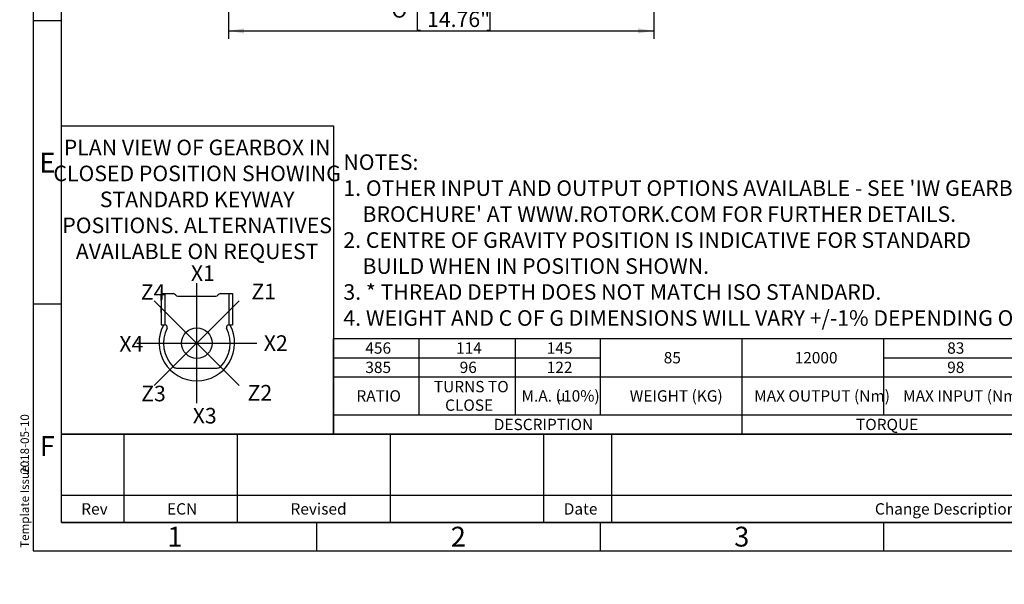
# Model space of a CAD drawing. Units: millimetres. Extents: x 13 to 432, y -172 to 292.
# Drawn here: x 13 to 186, y -1 to 99 of the extents above; entities that cross this region are included whole.
import ezdxf
from ezdxf.entities.mleader import LeaderData, LeaderLine
from ezdxf.enums import TextEntityAlignment as Align
from ezdxf.lldxf.tags import DXFTag
from ezdxf.math import Vec2, Vec3

# ---------------------------------------------------------------- set-up
doc = ezdxf.new("R2010")
doc.units = ezdxf.units.MM
for name, color, linetype in [('CRS', 7, 'Continuous'), ('Default', 7, 'Continuous'), ('DRG', 7, 'Continuous'), ('DRG2', 7, 'Continuous')]:
    doc.layers.add(name, color=color, linetype=linetype)
doc.styles.add('SEACAD_Arial_Narrow', font='ARIALN.TTF')
doc.styles.add('SEACAD_Solid_Edge_ANSI1_Symbols', font='semeca1.ttf')
doc.styles.add('SEACAD_Solid_Edge_ANSI_GDT_Symbols', font='SEAGDT.TTF')
tags = doc.linetypes.add('CENTER2', pattern=[28.575, 19.05, -3.175, 3.175, -3.175]).pattern_tags.tags
tags[10:11] = [DXFTag(74, 4), DXFTag(75, 0), DXFTag(340, '0'), DXFTag(46, 0.0), DXFTag(50, 0.0), DXFTag(44, 0.0), DXFTag(45, 0.0)]
tags[8:9] = [DXFTag(74, 4), DXFTag(75, 0), DXFTag(340, '0'), DXFTag(46, 0.0), DXFTag(50, 0.0), DXFTag(44, 0.0), DXFTag(45, 0.0)]
tags[6:7] = [DXFTag(74, 4), DXFTag(75, 0), DXFTag(340, '0'), DXFTag(46, 0.0), DXFTag(50, 0.0), DXFTag(44, 0.0), DXFTag(45, 0.0)]
tags[4:5] = [DXFTag(74, 4), DXFTag(75, 0), DXFTag(340, '0'), DXFTag(46, 0.0), DXFTag(50, 0.0), DXFTag(44, 0.0), DXFTag(45, 0.0)]
doc.dimstyles.new('RG_-_ISO', dxfattribs={"dimtxt": 0.55, "dimasz": 0.55, "dimexe": 0.275, "dimexo": 0.275, "dimgap": 0.1375, "dimtad": 1, "dimdec": 0, "dimlfac": 5, "dimdsep": 46, "dimtxsty": 'SEACAD_Arial_Narrow', "dimblk1": '_SE_FILLED', "dimblk2": '_SE_FILLED', "dimsah": 1, "dimcen": 0.275, "dimadec": 0, "dimazin": 0, "dimtfac": 0.75, "dimtdec": 0, "dimtofl": 0, "dimtmove": 0, "dimatfit": 3, "dimfxl": 1, "dimtolj": 1, "dimarcsym": 0})

# ---------------------------------------------------------------- blocks, each defined once
blk = doc.blocks.new('DMBLK765')
at = {"layer": 'Default', "linetype": 'Continuous'}
for points in [[(52.21, 96.3), (52.21, 97.21), (49.46, 96.76)], [(121.71, 96.3), (124.46, 96.76), (121.71, 97.21)]]:
    blk.add_hatch(color=7, dxfattribs=at).paths.add_polyline_path(points)
at = {"layer": 'Default', "color": 7, "linetype": 'Continuous'}
for p, q in [((124.46, 147.91), (124.46, 95.38)), ((49.46, 146.55), (49.46, 95.38)), ((49.46, 96.76), (124.46, 96.76))]:
    blk.add_line(p, q, dxfattribs=at)
for s, style, p in [('375', 'SEACAD_Arial_Narrow', (84.47, 103.49)), ('O', 'SEACAD_Solid_Edge_ANSI1_Symbols', (78.2, 101.84)), ('[', 'SEACAD_Arial_Narrow', (82.22, 100.19)), ('14.76"', 'SEACAD_Arial_Narrow', (84.47, 100.19)), (']', 'SEACAD_Arial_Narrow', (94.85, 100.19))]:
    blk.add_text(s, height=2.75, dxfattribs=dict(at, style=style)).set_placement(p, align=Align.TOP_LEFT)
blk = doc.blocks.new('_SE_FILLED')
at = {"color": 0}
blk.add_line((0, 0), (-1, 0), dxfattribs=at)
blk.add_solid([(0, 0), (-1, -0.1665), (-1, 0.1665), (0, 0)], dxfattribs=at)
blk = doc.blocks.new('SE11')
at = {"layer": 'Default', "color": 7, "linetype": 'Continuous'}
for p, q in [((31, 25.6), (31, 14.8)), ((51, 25.6), (51, 14.8)), ((78, 25.6), (78, 14.8)), ((105, 25.6), (105, 14.8)), ((117, 25.6), (117, 14.8)), ((20, 14.8), (230, 14.8)), ((31, 14.8), (31, 10)), ((51, 14.8), (51, 10)), ((78, 14.8), (78, 10)), ((105, 14.8), (105, 10)), ((117, 14.8), (117, 10))]:
    blk.add_line(p, q, dxfattribs=at)
blk.add_lwpolyline([(20, 10), (20, 25.6), (230, 25.6), (230, 10), (20, 10)], dxfattribs=at)
at = {"layer": 'Default', "color": 7, "linetype": 'Continuous', "style": 'SEACAD_Arial_Narrow'}
for s, p in [('Rev', (23.48, 13.4)), ('ECN', (38.61, 13.4)), ('Revised', (60.39, 13.4)), ('Date', (108.59, 13.4)), ('Change Description', (163.48, 13.4))]:
    blk.add_text(s, height=2, dxfattribs=at).set_placement(p, align=Align.TOP_LEFT)
blk = doc.blocks.new('_Dot')
at = {"color": 0, "linetype": 'ByBlock', "lineweight": -2}
blk.add_line((-0.5, 0), (-1, 0), dxfattribs=at)
at = {"color": 0, "linetype": 'ByBlock', "const_width": 0.5}
blk.add_lwpolyline([(-0.25, 0, 1), (0.25, 0, 1)], format="xyb", close=True, dxfattribs=at)
blk = doc.blocks.new('SE12')
at = {"layer": 'Default', "color": 7, "linetype": 'Continuous'}
for p, q in [((83, 42.49), (83, 39.08)), ((100, 42.49), (100, 39.08)), ((115, 42.49), (115, 39.08)), ((140, 42.49), (140, 39.08)), ((165, 42.49), (165, 39.08)), ((190, 42.49), (190, 39.08)), ((203.3, 42.49), (203.3, 39.08)), ((216.6, 42.49), (216.6, 39.08)), ((68, 39.08), (83, 39.08)), ((83, 39.08), (100, 39.08)), ((83, 39.08), (83, 35.68)), ((100, 39.08), (115, 39.08)), ((100, 39.08), (100, 35.68)), ((115, 39.08), (115, 35.68)), ((140, 39.08), (140, 35.68)), ((165, 39.08), (190, 39.08)), ((165, 39.08), (165, 35.68)), ((190, 39.08), (190, 35.68)), ((203.3, 39.08), (203.3, 35.68)), ((216.6, 39.08), (216.6, 35.68)), ((68, 35.68), (229.9, 35.68)), ((83, 35.68), (83, 29.01)), ((100, 35.68), (100, 29.01)), ((115, 35.68), (115, 29.01)), ((140, 35.68), (140, 29.01)), ((165, 35.68), (165, 29.01)), ((190, 35.68), (190, 29.01)), ((203.3, 35.68), (203.3, 29.01)), ((216.6, 35.68), (216.6, 29.01)), ((68, 29.01), (229.9, 29.01)), ((140, 29.01), (140, 25.6)), ((190, 29.01), (190, 25.6))]:
    blk.add_line(p, q, dxfattribs=at)
blk.add_lwpolyline([(68, 25.6), (68, 42.49), (229.9, 42.49), (229.9, 25.6), (68, 25.6)], dxfattribs=at)
for s, style, p in [('456', 'SEACAD_Arial_Narrow', (73.59, 41.79)), ('114', 'SEACAD_Arial_Narrow', (89.59, 41.79)), ('145', 'SEACAD_Arial_Narrow', (105.59, 41.79)), ('83', 'SEACAD_Arial_Narrow', (176.23, 41.79)), ('85', 'SEACAD_Arial_Narrow', (126.23, 40.08)), ('12000', 'SEACAD_Arial_Narrow', (149.32, 40.08)), ('68', 'SEACAD_Arial_Narrow', (195.38, 40.08)), ('63', 'SEACAD_Arial_Narrow', (208.68, 40.08)), ('61', 'SEACAD_Arial_Narrow', (221.98, 40.08)), ('385', 'SEACAD_Arial_Narrow', (73.59, 38.38)), ('96', 'SEACAD_Arial_Narrow', (90.23, 38.38)), ('122', 'SEACAD_Arial_Narrow', (105.59, 38.38)), ('98', 'SEACAD_Arial_Narrow', (176.23, 38.38)), ('TURNS TO', 'SEACAD_Arial_Narrow', (85.68, 34.98)), ('RATIO', 'SEACAD_Arial_Narrow', (72.02, 33.34)), ('M.A. (', 'SEACAD_Arial_Narrow', (101.13, 33.34)), ('10%)', 'SEACAD_Arial_Narrow', (108.47, 33.34)), ('WEIGHT (KG)', 'SEACAD_Arial_Narrow', (120.23, 33.34)), ('MAX OUTPUT (Nm)', 'SEACAD_Arial_Narrow', (142.18, 33.34)), ('MAX INPUT (Nm)', 'SEACAD_Arial_Narrow', (168.45, 33.34)), ('X', 'SEACAD_Arial_Narrow', (195.9, 33.34)), ('Y', 'SEACAD_Arial_Narrow', (209.2, 33.34)), ('Z', 'SEACAD_Arial_Narrow', (222.55, 33.34)), ('CLOSE', 'SEACAD_Arial_Narrow', (87.66, 31.71)), ('u', 'SEACAD_Solid_Edge_ANSI_GDT_Symbols', (107.22, 33.39)), ('DESCRIPTION', 'SEACAD_Arial_Narrow', (96.25, 28.3)), ('TORQUE', 'SEACAD_Arial_Narrow', (160.14, 28.3)), ('CENTRE OF GRAVITY', 'SEACAD_Arial_Narrow', (198.09, 28.3))]:
    blk.add_text(s, height=2, dxfattribs=dict(at, style=style)).set_placement(p, align=Align.TOP_LEFT)
blk = doc.blocks.new('Template_Frame_A3')
at = {"layer": 'Default', "color": 7, "linetype": 'Continuous'}
for p, q in [((15, 292), (15, 5)), ((20, 10), (20, 287)), ((20, 98.5), (15, 98.5)), ((20, 48.5), (15, 48.5)), ((20, 10), (410, 10)), ((65, 10), (65, 5)), ((115, 10), (115, 5)), ((165, 10), (165, 5)), ((15, 5), (415, 5))]:
    blk.add_line(p, q, dxfattribs=at)
at = {"layer": 'Default', "char_height": 3.5, "width": 3, "attachment_point": 5}
for s, insert in [('{\\fArial Narrow|b0||i0||c0|p34;\\C7;\\H3.5;\\W1.;E}', (17.5, 73.5)), ('{\\fArial Narrow|b0||i0||c0|p34;\\C7;\\H3.5;\\W1.;F}', (17.5, 23.5)), ('{\\fArial Narrow|b0||i0||c0|p34;\\C7;\\H3.5;\\W1.;1}', (40, 7.5)), ('{\\fArial Narrow|b0||i0||c0|p34;\\C7;\\H3.5;\\W1.;2}', (90, 7.5)), ('{\\fArial Narrow|b0||i0||c0|p34;\\C7;\\H3.5;\\W1.;3}', (140, 7.5))]:
    blk.add_mtext(s, dxfattribs=dict(at, insert=insert))
at = {"layer": 'Default', "color": 7, "linetype": 'Continuous'}
ml = blk.add_multileader_mtext('Standard', dxfattribs=at)
ml.set_content('{\\pxsm0.9;\\fArial Narrow|b0||i0||c0|p34;\\W1.;2018-05-10\\P}', color=256)
ml.set_leader_properties()
ml.build(insert=Vec2(0, 0))
ml.multileader.update_dxf_attribs({"dogleg_length": 0, "arrow_head_size": 0.167})
ctx = ml.context
ctx.base_point, ctx.char_height, ctx.arrow_head_size, ctx.landing_gap_size = Vec3(13.52, 16.61), 1.5, 0.167, 0.525
ctx.mtext.insert, ctx.mtext.text_direction = Vec3(12.76, 18.61), Vec3(0, 1)
ml = blk.add_multileader_mtext('Standard', dxfattribs=at)
ml.set_content('{\\pxsm0.9;\\fArial Narrow|b0||i0||c0|p34;\\W1.;Template Issue :\\P}', color=256)
ml.set_leader_properties()
ml.set_arrow_properties(name='DOT')
ml.build(insert=Vec2(0, 0))
ml.multileader.update_dxf_attribs({"leader_type": 0, "dogleg_length": 0, "arrow_head_size": 1.5})
ctx = ml.context
ctx.base_point, ctx.char_height, ctx.arrow_head_size, ctx.landing_gap_size = Vec3(13.71, 3.53), 1.5, 1.5, 0.525
ctx.mtext.insert, ctx.mtext.text_direction = Vec3(12.75, 5.53), Vec3(0, 1)
blk = doc.blocks.new('Keyway_orientation')
at = {"layer": 'CRS', "color": 7, "linetype": 'CENTER2'}
for p, q in [((-24.13, 5.45), (-24.13, 26.64)), ((-16.64, 8.55), (-31.63, 23.54)), ((-31.63, 8.55), (-16.64, 23.54)), ((-34.73, 16.05), (-13.54, 16.05))]:
    blk.add_line(p, q, dxfattribs=at)
at = {"layer": 'Default', "color": 7, "linetype": 'Continuous'}
for p, q in [((-48, 54.4), (0, 54.4)), ((-48, 0), (-48, 54.4)), ((0, 54.4), (0, 0)), ((0, 0), (-48, 0))]:
    blk.add_line(p, q, dxfattribs=at)
at = {"layer": 'DRG', "color": 7, "linetype": 'Continuous'}
for p, q in [((-30.43, 24.78), (-28.29, 24.78)), ((-30.43, 24.78), (-30.43, 19.28)), ((-29.79, 24.78), (-29.79, 19.28)), ((-19.97, 24.78), (-18.48, 24.78)), ((-18.48, 24.78), (-17.83, 24.78)), ((-18.48, 24.78), (-18.48, 19.28)), ((-17.83, 24.78), (-17.83, 19.28)), ((-27.48, 24.31), (-20.79, 24.31)), ((-30.43, 19.28), (-29.79, 19.28)), ((-29.79, 19.28), (-29.73, 19.28)), ((-18.53, 19.28), (-18.48, 19.28)), ((-18.48, 19.28), (-17.83, 19.28)), ((-27.74, 11.65), (-20.53, 11.65))]:
    blk.add_line(p, q, dxfattribs=at)
blk.add_circle((-24.13, 16.05), 2.7, dxfattribs=at)
for centre, radius, start, end in [((-28.29, 24.31), 0.471, 30, 90), ((-27.48, 24.78), 0.471, 210, 270), ((-20.79, 24.78), 0.471, 270, 330), ((-19.97, 24.31), 0.471, 90, 150), ((-24.13, 16.05), 6.67, 150.9875, 270), ((-29.73, 18.89), 0.393, 333.0757, 90), ((-24.13, 16.05), 6.67, 270, 29.0125), ((-18.53, 18.89), 0.393, 90, 206.9243), ((-24.13, 16.05), 5.89, 153.0757, 225.0475), ((-24.13, 16.05), 5.89, 314.9525, 26.9243), ((-27.74, 12.44), 0.785, 225.0475, 270), ((-20.53, 12.44), 0.785, 270, 314.9525)]:
    blk.add_arc(centre, radius, start, end, dxfattribs=at)
at = {"layer": 'DRG2', "color": 7, "linetype": 'Continuous'}
for p, q in [((-30.43, 23.56), (-30.43, 24.66)), ((-30.43, 21.48), (-30.43, 22.58)), ((-30.43, 20.5), (-30.43, 19.4))]:
    blk.add_line(p, q, dxfattribs=at)
at = {"layer": 'Default', "color": 7, "linetype": 'Continuous'}
ml = blk.add_multileader_mtext('Standard', dxfattribs=at)
ml.set_content('{\\pxsm0.9;\\fArial Narrow|b0||i0||c0|p34;\\W1.;PLAN VIEW OF GEARBOX IN\\PCLOSED POSITION SHOWING\\PSTANDARD KEYWAY \\PPOSITIONS. ALTERNATIVES\\PAVAILABLE ON REQUEST\\P}', color=256)
ml.set_leader_properties()
ml.set_arrow_properties(name='DOT')
ml.build(insert=Vec2(0, 0))
ml.multileader.update_dxf_attribs({"leader_type": 0, "dogleg_length": 0, "arrow_head_size": 2.75})
ctx = ml.context
ctx.base_point, ctx.char_height, ctx.arrow_head_size, ctx.landing_gap_size = Vec3(-48.49, 50.48), 2.75, 2.75, 0.963
ctx.text_align_type = 1
ctx.mtext.insert, ctx.mtext.alignment = Vec3(-24.08, 51.96), 2
ml = blk.add_multileader_mtext('Standard', dxfattribs=at)
ml.set_content('{\\pxsm0.9;\\fArial Narrow|b0||i0||c0|p34;\\W1.;X1\\P}', color=256)
ml.set_leader_properties()
ml.set_arrow_properties(name='DOT')
ml.build(insert=Vec2(0, 0))
ml.multileader.update_dxf_attribs({"leader_type": 0, "dogleg_length": 0, "arrow_head_size": 2.75})
ctx = ml.context
ctx.base_point, ctx.char_height, ctx.arrow_head_size, ctx.landing_gap_size = Vec3(-27.18, 28.39), 2.75, 2.75, 0.963
ctx.mtext.insert = Vec3(-25.18, 29.77)
ml = blk.add_multileader_mtext('Standard', dxfattribs=at)
ml.set_content('{\\pxsm0.9;\\fArial Narrow|b0||i0||c0|p34;\\W1.;Z4\\P}', color=256)
ml.set_leader_properties()
ml.set_arrow_properties(name='DOT')
ml.build(insert=Vec2(0, 0))
ml.multileader.update_dxf_attribs({"leader_type": 0, "dogleg_length": 0, "arrow_head_size": 2.75})
ctx = ml.context
ctx.base_point, ctx.char_height, ctx.arrow_head_size, ctx.landing_gap_size = Vec3(-36.02, 25.07), 2.75, 2.75, 0.963
ctx.mtext.insert = Vec3(-34.02, 26.45)
ml = blk.add_multileader_mtext('Standard', dxfattribs=at)
ml.set_content('{\\pxsm0.9;\\fArial Narrow|b0||i0||c0|p34;\\W1.;Z1\\P}', color=256)
ml.set_leader_properties()
ml.set_arrow_properties(name='DOT')
ml.build(insert=Vec2(0, 0))
ml.multileader.update_dxf_attribs({"leader_type": 0, "dogleg_length": 0, "arrow_head_size": 2.75})
ctx = ml.context
ctx.base_point, ctx.char_height, ctx.arrow_head_size, ctx.landing_gap_size = Vec3(-16.51, 25.14), 2.75, 2.75, 0.963
ctx.mtext.insert = Vec3(-14.51, 26.52)
ml = blk.add_multileader_mtext('Standard', dxfattribs=at)
ml.set_content('{\\pxsm0.9;\\fArial Narrow|b0||i0||c0|p34;\\W1.;X2\\P}', color=256)
ml.set_leader_properties()
ml.set_arrow_properties(name='DOT')
ml.build(insert=Vec2(0, 0))
ml.multileader.update_dxf_attribs({"leader_type": 0, "dogleg_length": 0, "arrow_head_size": 2.75})
ctx = ml.context
ctx.base_point, ctx.char_height, ctx.arrow_head_size, ctx.landing_gap_size = Vec3(-14.32, 16.05), 2.75, 2.75, 0.963
ctx.mtext.insert = Vec3(-12.32, 17.43)
ml = blk.add_multileader_mtext('Standard', dxfattribs=at)
ml.set_content('{\\pxsm0.9;\\fArial Narrow|b0||i0||c0|p34;\\W1.;X4\\P}', color=256)
ml.set_leader_properties()
ml.set_arrow_properties(name='DOT')
ml.build(insert=Vec2(0, 0))
ml.multileader.update_dxf_attribs({"leader_type": 0, "dogleg_length": 0, "arrow_head_size": 2.75})
ctx = ml.context
ctx.base_point, ctx.char_height, ctx.arrow_head_size, ctx.landing_gap_size = Vec3(-39.8, 15.92), 2.75, 2.75, 0.963
ctx.mtext.insert = Vec3(-37.8, 17.29)
ml = blk.add_multileader_mtext('Standard', dxfattribs=at)
ml.set_content('{\\pxsm0.9;\\fArial Narrow|b0||i0||c0|p34;\\W1.;Z2\\P}', color=256)
ml.set_leader_properties()
ml.set_arrow_properties(name='DOT')
ml.build(insert=Vec2(0, 0))
ml.multileader.update_dxf_attribs({"leader_type": 0, "dogleg_length": 0, "arrow_head_size": 2.75})
ctx = ml.context
ctx.base_point, ctx.char_height, ctx.arrow_head_size, ctx.landing_gap_size = Vec3(-17.18, 7.29), 2.75, 2.75, 0.963
ctx.mtext.insert = Vec3(-15.18, 8.67)
ml = blk.add_multileader_mtext('Standard', dxfattribs=at)
ml.set_content('{\\pxsm0.9;\\fArial Narrow|b0||i0||c0|p34;\\W1.;Z3\\P}', color=256)
ml.set_leader_properties()
ml.set_arrow_properties(name='DOT')
ml.build(insert=Vec2(0, 0))
ml.multileader.update_dxf_attribs({"leader_type": 0, "dogleg_length": 0, "arrow_head_size": 2.75})
ctx = ml.context
ctx.base_point, ctx.char_height, ctx.arrow_head_size, ctx.landing_gap_size = Vec3(-35.95, 7.14), 2.75, 2.75, 0.963
ctx.mtext.insert = Vec3(-33.95, 8.53)
ml = blk.add_multileader_mtext('Standard', dxfattribs=at)
ml.set_content('{\\pxsm0.9;\\fArial Narrow|b0||i0||c0|p34;\\W1.;X3\\P}', color=256)
ml.set_leader_properties()
ml.set_arrow_properties(name='DOT')
ml.build(insert=Vec2(0, 0))
ml.multileader.update_dxf_attribs({"leader_type": 0, "dogleg_length": 0, "arrow_head_size": 2.75})
ctx = ml.context
ctx.base_point, ctx.char_height, ctx.arrow_head_size, ctx.landing_gap_size = Vec3(-26.86, 3.22), 2.75, 2.75, 0.963
ctx.mtext.insert = Vec3(-24.86, 4.62)

msp = doc.modelspace()

# ---------------------------------------------------------------- block references
at = {"layer": 'Default', "color": 7}
for name, p in [('Template_Frame_A3', (0.0001, 0.0001)), ('Keyway_orientation', (68.0001, 25.6028))]:
    msp.add_blockref(name, p, dxfattribs=at)
at = {"layer": 'Default'}
for name in ['SE12', 'SE11']:
    msp.add_blockref(name, (0, 0), dxfattribs=at)

# ---------------------------------------------------------------- dimensions: what is measured, and where the dimension line sits
at = {"layer": 'Default', "color": 7, "linetype": 'Continuous'}
dim = msp.add_linear_dim(base=(124.462, 96.7554), p1=(49.462, 150.8885), p2=(124.462, 150.8885), angle=0, text='\\A1;%%c<>', dimstyle='RG_-_ISO', override={"dimtxt": 2.75, "dimasz": 2.75, "dimexe": 1.375, "dimexo": 1.375, "dimgap": 0.6875, "dimpost": '\\X', "dimcen": 1.375}, dxfattribs=at)
dim.commit()
dim.dimension.update_dxf_attribs({"geometry": 'DMBLK765', "text_midpoint": (86.962, 96.7554), "dimtype": 161})

# ---------------------------------------------------------------- leaders
ml = msp.add_multileader_mtext('Standard', dxfattribs=at)
ml.set_content("{\\pxsm0.9;\\fArial Narrow|b0||i0||c0|p34;\\W1.;NOTES:\\P1. OTHER INPUT AND OUTPUT OPTIONS AVAILABLE - SEE 'IW GEARBOX \\P    BROCHURE' AT WWW.ROTORK.COM FOR FURTHER DETAILS.\\P2. CENTRE OF GRAVITY POSITION IS INDICATIVE FOR STANDARD \\P    BUILD WHEN IN POSITION SHOWN.\\P3. * THREAD DEPTH DOES NOT MATCH ISO STANDARD.\\P4. WEIGHT AND C OF G DIMENSIONS WILL VARY +/-1% DEPENDING ON RATIO.\\P}", color=256)
ml.set_leader_properties()
ml.set_arrow_properties(name='DOT')
ml.build(insert=Vec2(0, 0))
ml.multileader.update_dxf_attribs({"leader_type": 0, "dogleg_length": 0, "arrow_head_size": 2.75})
ctx = ml.context
ctx.base_point, ctx.char_height, ctx.arrow_head_size, ctx.landing_gap_size = Vec3(67.7208, 73.542), 2.75, 2.75, 0.9625
ctx.mtext.insert = Vec3(69.7208, 74.9679)
ml = msp.add_multileader_mtext('Standard', dxfattribs=at)
ml.set_content('{\\pxsm0.9;\\fArial Narrow|b0||i0||c0|p34;\\W1.; \\P}', color=256)
ml.set_leader_properties()
ml.set_arrow_properties(name='DOT')
ml.build(insert=Vec2(0, 0))
ml.multileader.update_dxf_attribs({"leader_type": 0, "dogleg_length": 0, "arrow_head_size": 2.75})
ctx = ml.context
ctx.base_point, ctx.char_height, ctx.arrow_head_size, ctx.landing_gap_size = Vec3(38.5099, 20.2281), 2.75, 2.75, 0.9625
ctx.text_align_type = 1
ctx.mtext.insert, ctx.mtext.alignment = Vec3(40.9476, 21.6031), 2

doc.saveas('drawing.dxf')
